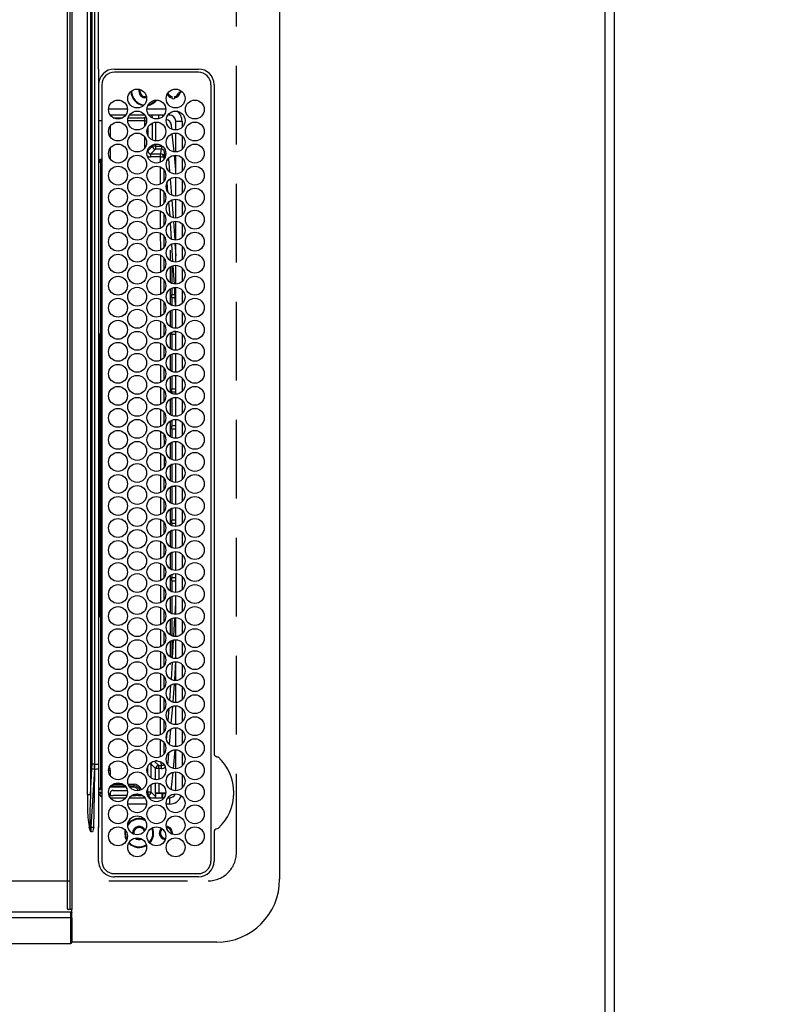
# Model space of a CAD drawing. Extents: x 56059 to 82185, y -21830 to -13430.
# Drawn here: x 59124 to 59367, y -16148 to -15835 of the extents above; entities that cross this region are included whole.
import ezdxf

# ---------------------------------------------------------------- set-up
doc = ezdxf.new("R2010")
doc.units = 0
doc.header["$LTSCALE"] = 50
doc.header["$MEASUREMENT"] = 0
doc.linetypes.add('DASHED', pattern=[0.75, 0.5, -0.25])
doc.layers.get('0').update_dxf_attribs({"linetype": 'CONTINUOUS'})
for name, color, linetype in [('111-壁仕上', 3, 'CONTINUOUS'), ('126-甲板', 2, 'CONTINUOUS'), ('150-機器', 8, 'CONTINUOUS'), ('166-寸法B', 11, 'CONTINUOUS')]:
    doc.layers.add(name, color=color, linetype=linetype)
doc.styles.add('KH001', font='txt')
doc.dimstyles.new('KH1xx030', dxfattribs={"dimscale": 30, "dimtxt": 2, "dimasz": 0.6, "dimexe": 0.3, "dimexo": 1.2, "dimgap": 0.5, "dimtad": 3, "dimdec": 1, "dimdsep": 46, "dimlunit": 6, "dimtxsty": 'KH001', "dimblk": 'DOT', "dimcen": 1, "dimdle": 1, "dimclrd": 256, "dimclre": 256, "dimclrt": 256, "dimadec": 0, "dimazin": 0, "dimtfac": 1, "dimtdec": 1, "dimtix": 1, "dimtmove": 2, "dimatfit": 3, "dimldrblk": 'CLOSEDBLANK', "dimfxl": 1, "dimtolj": 1, "dimtzin": 0, "dimlwd": -1, "dimlwe": -1, "dimarcsym": 0})

# ---------------------------------------------------------------- blocks, each defined once
blk = doc.blocks.new('_Dot')
at = {"color": 0, "linetype": 'ByBlock', "lineweight": -2}
blk.add_line((-0.5, 0), (-1, 0), dxfattribs=at)
at = {"color": 0, "linetype": 'ByBlock', "const_width": 0.5}
blk.add_lwpolyline([(-0.25, 0, 1), (0.25, 0, 1)], format="xyb", close=True, dxfattribs=at)
blk = doc.blocks.new('*D48')
at = {"layer": '166-寸法B', "transparency": 16777216}
for p, q in [((59348.53, -15129.39), (59986.59, -15129.39)), ((59977.59, -15147.39), (59977.59, -16281.89)), ((59348.53, -16299.89), (59986.59, -16299.89))]:
    blk.add_line(p, q, dxfattribs=at)
at = {"layer": '166-寸法B', "transparency": 16777216, "xscale": 18, "yscale": 18, "zscale": 18}
for p, rotation in [((59977.59, -15129.39), 90), ((59977.59, -16299.89), 270)]:
    blk.add_blockref('_Dot', p, dxfattribs=dict(at, rotation=rotation))
at = {"layer": '166-寸法B', "transparency": 16777216, "insert": (59927.26, -15714.64), "char_height": 60, "attachment_point": 5, "rotation": 90, "style": 'KH001'}
blk.add_mtext('\\A1;1,170.5〈ﾜｰｸﾄｯﾌﾟ寸法〉', dxfattribs=at)
blk = doc.blocks.new('_ClosedBlank')
at = {"color": 0, "linetype": 'ByBlock', "lineweight": -2}
for p, q in [((-1, 0.167), (0, 0)), ((-1, 0.167), (-1, -0.167)), ((0, 0), (-1, -0.167))]:
    blk.add_line(p, q, dxfattribs=at)
blk = doc.blocks.new('*D52')
at = {"layer": '166-寸法B', "transparency": 16777216}
for p, q in [((59348.53, -14480.89), (60207.11, -14480.89)), ((60198.11, -16284.89), (60198.11, -14498.89)), ((59348.53, -16302.89), (60207.11, -16302.89))]:
    blk.add_line(p, q, dxfattribs=at)
at = {"layer": '166-寸法B', "transparency": 16777216, "xscale": 18, "yscale": 18, "zscale": 18}
for p, rotation in [((60198.11, -14480.89), 90), ((60198.11, -16302.89), 270)]:
    blk.add_blockref('_Dot', p, dxfattribs=dict(at, rotation=rotation))
at = {"layer": '166-寸法B', "transparency": 16777216, "insert": (60147.63, -15391.89), "char_height": 60, "attachment_point": 5, "rotation": 90, "style": 'KH001'}
blk.add_mtext('\\A1;1,822〈設置有効寸法〉', dxfattribs=at)

msp = doc.modelspace()

# ---------------------------------------------------------------- linework, layer by layer
at = {"layer": '111-壁仕上', "ltscale": 2}
msp.add_line((59312.53, -14480.89), (59312.53, -16302.89), dxfattribs=at)
at = {"layer": '126-甲板', "linetype": 'DASHED'}
for p, q in [((59192.53, -16099.69), (59192.53, -15557.69)), ((58739.53, -16108.69), (59183.53, -16108.69))]:
    msp.add_line(p, q, dxfattribs=at)
at = {"layer": '126-甲板'}
msp.add_lwpolyline([(58662.53, -15130.89), (57043.53, -15130.89), (57043.53, -14483.89), (59309.53, -14483.89), (59309.53, -16299.89), (59309.53, -16299.89)], dxfattribs=at)
at = {"layer": '126-甲板', "linetype": 'DASHED'}
msp.add_arc((59183.53, -16099.69), 9, 270, 0, dxfattribs=at)
at = {"layer": '150-機器', "color": 13, "linetype": 'Continuous'}
for p, q in [((59138.76, -15539.89), (59138.76, -16117.49)), ((59139.76, -16117.79), (59139.76, -15539.59)), ((59140.26, -15539.59), (59140.26, -16117.79)), ((59206.26, -15549.19), (59206.26, -16108.19)), ((59145.18, -16081.35), (59145.18, -15576.04)), ((59146.12, -15576.04), (59146.12, -16081.35)), ((59146.65, -16071.64), (59146.65, -15585.74)), ((59147.44, -15585.74), (59147.44, -16071.64)), ((59147.56, -15935.59), (59147.56, -15828.69)), ((59148.67, -15850.68), (59148.67, -15828.69)), ((59148.75, -15853.41), (59148.75, -15975.62)), ((59153.75, -15850.69), (59180.45, -15850.67)), ((59180.45, -15851.69), (59153.75, -15851.69)), ((59149.76, -15855.69), (59149.76, -16102.39)), ((59184.46, -16102.39), (59184.46, -15855.69)), ((59185.48, -15855.69), (59185.48, -16068.43)), ((59163.63, -15859.44), (59163.94, -15859.41)), ((59172.08, -15859.86), (59172.08, -15859.44)), ((59172.88, -15859.44), (59172.88, -15859.86)), ((59174.21, -15857.21), (59174.23, -15857.29)), ((59174.23, -15857.29), (59174.35, -15857.29)), ((59174.64, -15858.09), (59174.23, -15858.09)), ((59174.86, -15858.09), (59174.64, -15858.09)), ((59172.08, -15860.07), (59172.08, -15859.86)), ((59172.88, -15859.86), (59172.88, -15860.07)), ((59151.92, -15863.29), (59157.89, -15863.29)), ((59157.34, -15865.29), (59152.47, -15865.29)), ((59163.44, -15865.29), (59158.57, -15865.29)), ((59163.39, -15866.13), (59163.73, -15865.79)), ((59164.12, -15863.29), (59170.09, -15863.29)), ((59169.54, -15865.29), (59164.67, -15865.29)), ((59165.81, -15865.71), (59165.47, -15866.05)), ((59165.81, -15865.71), (59165.81, -15866.25)), ((59167.9, -15866.43), (59167.9, -15865.29)), ((59169.13, -15865.76), (59169.13, -15865.29)), ((59171.26, -15865.29), (59170.77, -15865.29)), ((59171.26, -15865.29), (59171.26, -15864.76)), ((59149.76, -15867.12), (59148.76, -15867.12)), ((59152.46, -15868.8), (59152.46, -15872.29)), ((59153.39, -15866.13), (59156.42, -15866.13)), ((59163.39, -15867.13), (59158.01, -15867.13)), ((59158.15, -15866.13), (59163.39, -15866.13)), ((59163.39, -15867.13), (59163.39, -15866.13)), ((59163.39, -15868.86), (59163.39, -15867.13)), ((59163.39, -15867.13), (59164, -15867.13)), ((59165.85, -15873.27), (59165.85, -15867.82)), ((59166.85, -15867.55), (59166.85, -15873.53)), ((59171.99, -15869.79), (59171.86, -15868.49)), ((59173.26, -15867.29), (59175.26, -15867.29)), ((59173.26, -15870.04), (59173.26, -15867.29)), ((59175.26, -15867.29), (59175.26, -15869.23)), ((59163.39, -15875.86), (59163.39, -15872.22)), ((59164.39, -15869.27), (59164.39, -15871.82)), ((59172.72, -15877), (59172.14, -15871.24)), ((59173.26, -15877.04), (59173.26, -15871.04)), ((59175.26, -15871.85), (59175.26, -15876.23)), ((59164.39, -15876.63), (59165.85, -15875.17)), ((59165.85, -15875.17), (59165.85, -15874.82)), ((59166.85, -15875.17), (59165.85, -15875.17)), ((59166.85, -15874.55), (59166.85, -15875.17)), ((59166.85, -15875.17), (59168.72, -15875.17)), ((59166.85, -15875.17), (59166.85, -15876.17)), ((59168.72, -15875.17), (59168.72, -15876.17)), ((59152.46, -15875.8), (59152.46, -15879.29)), ((59164.25, -15876.63), (59164.39, -15876.63)), ((59164.39, -15876.27), (59164.39, -15876.63)), ((59166.85, -15876.17), (59165.39, -15877.63)), ((59165.39, -15877.63), (59168.44, -15877.63)), ((59165.39, -15878.63), (59165.39, -15877.63)), ((59168.72, -15876.17), (59166.85, -15876.17)), ((59168.44, -15878.63), (59168.44, -15877.63)), ((59169.85, -15878.66), (59169.72, -15877.08)), ((59169.74, -15877.08), (59169.72, -15877.08)), ((59169.79, -15877.07), (59169.74, -15877.08)), ((59169.89, -15877.06), (59169.79, -15877.07)), ((59170.01, -15877.05), (59169.89, -15877.06)), ((59170.06, -15877.04), (59170.01, -15877.05)), ((59173.26, -15882.67), (59172.82, -15878.07)), ((59173.26, -15884.04), (59173.26, -15878.04)), ((59148.75, -15879.88), (59149.44, -15879.89)), ((59149.44, -15880.39), (59148.75, -15880.38)), ((59148.93, -15879.41), (59149.05, -15879.41)), ((59148.93, -15879.41), (59148.93, -15879.88)), ((59149.54, -15879.9), (59149.05, -15879.41)), ((59149.44, -15934.8), (59149.44, -15880.39)), ((59149.76, -15880.39), (59149.44, -15880.39)), ((59168.44, -15878.63), (59165.39, -15878.63)), ((59168.44, -15880.16), (59168.44, -15878.63)), ((59168.44, -15878.63), (59168.63, -15878.63)), ((59168.63, -15878.63), (59168.82, -15878.63)), ((59168.82, -15878.63), (59168.99, -15878.63)), ((59168.99, -15878.63), (59169.14, -15878.63)), ((59169.14, -15878.63), (59169.27, -15878.63)), ((59169.27, -15878.63), (59169.36, -15878.63)), ((59169.36, -15878.63), (59169.42, -15878.63)), ((59169.42, -15878.63), (59169.44, -15878.63)), ((59169.44, -15878.63), (59169.44, -15879.33)), ((59170.9, -15879.21), (59171.24, -15883.23)), ((59175.26, -15878.85), (59175.26, -15883.23)), ((59168.45, -15887.16), (59168.44, -15881.88)), ((59169.45, -15882.73), (59169.45, -15886.31)), ((59170.78, -15889.77), (59170.53, -15886.74)), ((59171.44, -15885.68), (59171.87, -15890.71)), ((59173.26, -15891.04), (59173.26, -15885.04)), ((59175.26, -15885.85), (59175.26, -15890.23)), ((59168.45, -15894.16), (59168.45, -15888.88)), ((59169.46, -15889.75), (59169.46, -15893.3)), ((59171.43, -15897.39), (59171.06, -15892.98)), ((59172, -15892.32), (59172.47, -15897.89)), ((59173.26, -15898.04), (59173.26, -15892.04)), ((59175.26, -15892.85), (59175.26, -15897.23)), ((59168.46, -15901.15), (59168.46, -15895.89)), ((59169.46, -15896.76), (59169.47, -15900.29)), ((59171.92, -15904.72), (59171.6, -15899.58)), ((59172.58, -15899.17), (59172.94, -15905.03)), ((59173.26, -15905.04), (59173.26, -15899.04)), ((59175.26, -15899.85), (59175.26, -15904.23)), ((59168.47, -15908.15), (59168.46, -15902.89)), ((59169.47, -15903.77), (59169.47, -15907.29)), ((59172.37, -15911.86), (59172.02, -15906.31)), ((59173.01, -15906.09), (59173.26, -15910.02)), ((59173.26, -15912.04), (59173.26, -15906.04)), ((59171.53, -15908.22), (59171.53, -15911.53)), ((59175.26, -15906.85), (59175.26, -15911.23)), ((59168.48, -15915.14), (59168.47, -15909.9)), ((59169.48, -15910.78), (59169.48, -15914.28)), ((59171.53, -15913.55), (59171.53, -15918.53)), ((59172.03, -15913.28), (59172.03, -15918.8)), ((59172.82, -15919), (59172.45, -15913.19)), ((59173.26, -15919.04), (59173.26, -15913.04)), ((59175.26, -15913.85), (59175.26, -15918.23)), ((59168.48, -15922.14), (59168.48, -15916.9)), ((59169.48, -15917.79), (59169.48, -15921.27)), ((59171.53, -15920.55), (59171.53, -15925.53)), ((59172.03, -15920.28), (59172.03, -15922.29)), ((59172.03, -15922.29), (59172.98, -15922.29)), ((59172.03, -15923.29), (59172.03, -15922.29)), ((59172.95, -15921.16), (59172.89, -15920.11)), ((59173.15, -15926), (59172.95, -15921.16)), ((59173.26, -15926.04), (59173.26, -15920.04)), ((59175.26, -15920.85), (59175.26, -15925.23)), ((59168.49, -15929.14), (59168.48, -15923.91)), ((59169.49, -15924.8), (59169.49, -15928.26)), ((59172.03, -15923.29), (59172.94, -15923.29)), ((59172.03, -15923.29), (59172.03, -15925.8)), ((59171.53, -15927.55), (59171.53, -15932.53)), ((59172.03, -15927.28), (59172.03, -15932.8)), ((59173.26, -15933.04), (59173.26, -15927.04)), ((59175.26, -15927.85), (59175.26, -15932.23)), ((59168.5, -15936.13), (59168.49, -15930.91)), ((59148.75, -15934.79), (59149.43, -15934.8)), ((59149.43, -15934.8), (59149.63, -15934.8)), ((59169.49, -15931.81), (59169.5, -15935.26)), ((59171.53, -15934.55), (59171.53, -15939.53)), ((59172.03, -15935.09), (59172.03, -15934.28)), ((59173.26, -15934.09), (59172.66, -15934.09)), ((59173.26, -15940.04), (59173.26, -15934.04)), ((59175.26, -15934.85), (59175.26, -15939.23)), ((59147.56, -16071.64), (59147.56, -15935.59)), ((59149.13, -15935.1), (59149.43, -15935.1)), ((59149.13, -16024.49), (59149.13, -15935.1)), ((59149.43, -15935.1), (59149.43, -16024.49)), ((59149.63, -15935.1), (59149.43, -15935.1)), ((59149.63, -16024.48), (59149.63, -15935.1)), ((59149.63, -15935.1), (59149.76, -15935.1)), ((59168.5, -15943.13), (59168.5, -15937.92)), ((59172.03, -15935.09), (59172.03, -15939.8)), ((59173.26, -15935.09), (59172.03, -15935.09)), ((59169.5, -15938.82), (59169.5, -15942.25)), ((59173.26, -15947.04), (59173.26, -15941.04)), ((59171.53, -15941.55), (59171.53, -15946.53)), ((59172.03, -15941.28), (59172.03, -15946.8)), ((59175.26, -15941.85), (59175.26, -15946.23)), ((59168.51, -15950.12), (59168.51, -15944.92)), ((59169.51, -15945.83), (59169.51, -15949.24)), ((59171.53, -15948.55), (59171.53, -15953.53)), ((59172.03, -15948.28), (59172.03, -15952.29)), ((59173.26, -15954.04), (59173.26, -15948.04)), ((59175.26, -15948.85), (59175.26, -15953.23)), ((59168.52, -15957.12), (59168.51, -15951.93)), ((59169.51, -15952.84), (59169.51, -15956.23)), ((59172.03, -15952.29), (59173.26, -15952.29)), ((59172.03, -15953.29), (59172.03, -15952.29)), ((59172.03, -15953.29), (59173.26, -15953.29)), ((59172.03, -15953.29), (59172.03, -15953.8)), ((59171.53, -15955.55), (59171.53, -15960.53)), ((59172.03, -15955.28), (59172.03, -15960.8)), ((59173.26, -15961.04), (59173.26, -15955.04)), ((59175.26, -15955.85), (59175.26, -15960.23)), ((59168.53, -15964.12), (59168.52, -15958.93)), ((59169.52, -15959.85), (59169.52, -15963.23)), ((59171.53, -15962.55), (59171.53, -15967.53)), ((59172.03, -15962.28), (59172.03, -15964.09)), ((59173.26, -15968.04), (59173.26, -15962.04)), ((59175.26, -15962.85), (59175.26, -15967.23)), ((59168.53, -15971.11), (59168.53, -15965.94)), ((59173.26, -15964.09), (59172.03, -15964.09)), ((59172.03, -15965.09), (59172.03, -15964.09)), ((59172.03, -15965.09), (59172.03, -15967.8)), ((59173.26, -15965.09), (59172.03, -15965.09)), ((59169.52, -15966.86), (59169.53, -15970.22)), ((59172.03, -15969.28), (59172.03, -15974.8)), ((59173.26, -15975.04), (59173.26, -15969.04)), ((59171.53, -15969.55), (59171.53, -15974.53)), ((59175.26, -15969.85), (59175.26, -15974.23)), ((59168.54, -15974.09), (59168.53, -15972.94)), ((59168.53, -15978.11), (59168.54, -15974.09)), ((59169.53, -15973.87), (59169.53, -15974.09)), ((59169.53, -15974.09), (59169.53, -15977.22)), ((59148.75, -15975.62), (59148.75, -16071.64)), ((59171.53, -15976.55), (59171.53, -15981.53)), ((59172.03, -15976.28), (59172.03, -15981.8)), ((59173.26, -15982.04), (59173.26, -15976.04)), ((59175.26, -15976.85), (59175.26, -15981.23)), ((59168.53, -15985.12), (59168.53, -15979.94)), ((59169.52, -15980.86), (59169.52, -15984.23)), ((59171.53, -15983.55), (59171.53, -15988.53)), ((59172.03, -15983.29), (59172.03, -15983.28)), ((59172.03, -15983.29), (59173.26, -15983.29)), ((59172.03, -15983.29), (59172.03, -15988.8)), ((59173.26, -15989.04), (59173.26, -15983.04)), ((59175.26, -15983.85), (59175.26, -15988.23)), ((59168.52, -15992.12), (59168.52, -15986.94)), ((59169.52, -15987.84), (59169.51, -15991.24)), ((59171.53, -15990.55), (59171.53, -15995.53)), ((59172.03, -15990.28), (59172.03, -15994.09)), ((59173.26, -15996.04), (59173.26, -15990.04)), ((59175.26, -15990.85), (59175.26, -15995.23)), ((59168.51, -15999.12), (59168.52, -15993.93)), ((59173.26, -15994.09), (59172.03, -15994.09)), ((59172.03, -15995.09), (59172.03, -15994.09)), ((59169.51, -15994.83), (59169.51, -15998.24)), ((59172.03, -15995.09), (59172.03, -15995.8)), ((59173.26, -15995.09), (59172.03, -15995.09)), ((59172.03, -15997.28), (59172.03, -16002.8)), ((59173.26, -16003.04), (59173.26, -15997.04)), ((59171.53, -15997.55), (59171.53, -16002.53)), ((59175.26, -15997.85), (59175.26, -16002.23)), ((59168.51, -16006.13), (59168.51, -16000.93)), ((59169.5, -16001.82), (59169.5, -16005.25)), ((59171.53, -16004.55), (59171.53, -16009.53)), ((59172.03, -16004.28), (59172.03, -16009.8)), ((59173.26, -16010.04), (59173.26, -16004.04)), ((59175.26, -16004.85), (59175.26, -16009.23)), ((59168.5, -16013.13), (59168.5, -16007.92)), ((59169.5, -16008.81), (59169.49, -16012.26)), ((59171.53, -16011.55), (59171.53, -16016.53)), ((59172.03, -16011.28), (59172.03, -16012.29)), ((59172.03, -16012.29), (59173.26, -16012.29)), ((59172.03, -16013.29), (59172.03, -16012.29)), ((59173.26, -16017.04), (59173.26, -16011.04)), ((59175.26, -16011.85), (59175.26, -16016.23)), ((59168.49, -16020.13), (59168.5, -16014.92)), ((59169.49, -16015.8), (59169.49, -16019.27)), ((59172.03, -16013.29), (59173.26, -16013.29)), ((59172.03, -16013.29), (59172.03, -16016.8)), ((59171.53, -16018.55), (59171.53, -16023.53)), ((59172.03, -16018.28), (59172.03, -16023.8)), ((59173.26, -16024.04), (59173.26, -16018.04)), ((59175.26, -16018.85), (59175.26, -16023.23)), ((59168.49, -16027.14), (59168.49, -16021.91)), ((59173.05, -16024.01), (59173.26, -16020.3)), ((59149.43, -16024.79), (59148.75, -16024.8)), ((59149.13, -16024.49), (59149.43, -16024.49)), ((59149.43, -16024.49), (59149.63, -16024.48)), ((59149.63, -16024.78), (59149.43, -16024.79)), ((59149.44, -16079.24), (59149.44, -16024.79)), ((59149.63, -16024.48), (59149.76, -16024.48)), ((59169.48, -16022.79), (59169.48, -16026.28)), ((59171.53, -16025.55), (59171.53, -16030.53)), ((59172.03, -16025.28), (59172.03, -16030.8)), ((59172.66, -16030.95), (59172.99, -16025.1)), ((59173.26, -16031.04), (59173.26, -16025.04)), ((59175.26, -16025.85), (59175.26, -16030.23)), ((59168.48, -16034.14), (59168.48, -16028.91)), ((59169.48, -16029.78), (59169.47, -16033.29)), ((59171.53, -16032.55), (59171.53, -16037.53)), ((59172.03, -16032.28), (59172.03, -16037.8)), ((59172.27, -16037.83), (59172.59, -16032.16)), ((59173.26, -16038.04), (59173.26, -16032.04)), ((59175.26, -16032.85), (59175.26, -16037.23)), ((59168.47, -16041.15), (59168.48, -16035.9)), ((59169.47, -16036.77), (59169.47, -16040.3)), ((59171.53, -16039.55), (59171.53, -16039.96)), ((59171.89, -16044.67), (59172.19, -16039.23)), ((59173.2, -16039.06), (59172.88, -16044.72)), ((59173.26, -16045.04), (59173.26, -16039.04)), ((59175.26, -16039.85), (59175.26, -16044.23)), ((59168.47, -16048.15), (59168.47, -16042.9)), ((59169.46, -16043.75), (59169.46, -16047.3)), ((59171.34, -16051.32), (59171.74, -16046.49)), ((59171.88, -16044.71), (59171.89, -16044.67)), ((59172.77, -16046.13), (59172.3, -16051.84)), ((59172.88, -16044.72), (59172.86, -16045.01)), ((59173.26, -16052.04), (59173.26, -16046.04)), ((59175.26, -16046.85), (59175.26, -16051.23)), ((59168.46, -16055.15), (59168.46, -16049.89)), ((59169.46, -16050.74), (59169.45, -16054.31)), ((59172.18, -16053.23), (59171.74, -16058.65)), ((59173.26, -16059.04), (59173.26, -16053.04)), ((59168.45, -16062.16), (59168.46, -16056.89)), ((59170.81, -16057.81), (59171.13, -16053.88)), ((59175.26, -16053.85), (59175.26, -16058.23)), ((59169.45, -16057.73), (59169.45, -16061.32)), ((59173.26, -16066.04), (59173.26, -16060.04)), ((59170.31, -16063.83), (59170.48, -16061.82)), ((59171.58, -16060.59), (59171.2, -16065.2)), ((59175.26, -16060.85), (59175.26, -16065.23)), ((59168.44, -16069.16), (59168.45, -16063.88)), ((59169.44, -16064.72), (59169.44, -16068.33)), ((59173.21, -16066.04), (59173.26, -16065.51)), ((59170.96, -16068.11), (59170.71, -16071.2)), ((59172.54, -16072.97), (59173.11, -16067.04)), ((59173.26, -16073.04), (59173.26, -16067.04)), ((59175.26, -16067.85), (59175.26, -16072.23)), ((59185.48, -16068.43), (59185.48, -16068.59)), ((59147.44, -16071.64), (59146.65, -16071.64)), ((59147.44, -16071.64), (59147.56, -16071.64)), ((59147.56, -16071.64), (59148.75, -16071.64)), ((59147.56, -16073.14), (59147.56, -16071.64)), ((59148.75, -16071.64), (59148.75, -16073.05)), ((59164.39, -16074.82), (59164.39, -16072.26)), ((59164.86, -16071.55), (59165.39, -16071.55)), ((59166.85, -16073.01), (59165.39, -16071.55)), ((59165.39, -16071.55), (59165.39, -16076)), ((59166.45, -16070.61), (59167.85, -16072.01)), ((59167.38, -16070.55), (59166.83, -16070.55)), ((59167.85, -16073.01), (59167.85, -16072.01)), ((59167.85, -16072.01), (59168.72, -16072.01)), ((59168.72, -16073.01), (59168.72, -16072.01)), ((59170.52, -16071.18), (59170.43, -16071.17)), ((59170.71, -16071.2), (59170.52, -16071.18)), ((59170.71, -16071.2), (59170.64, -16071.48)), ((59146.12, -16081.35), (59146.61, -16073.06)), ((59147.39, -16073.14), (59146.28, -16091.65)), ((59147.56, -16073.14), (59147.39, -16073.14)), ((59147.43, -16081.28), (59147.56, -16073.14)), ((59148.75, -16073.05), (59148.75, -16091.01)), ((59151.91, -16073.55), (59152.46, -16073.55)), ((59152.46, -16073.55), (59152.46, -16075.29)), ((59167.85, -16073.01), (59166.85, -16073.01)), ((59166.85, -16076.53), (59166.85, -16073.01)), ((59168.72, -16073.01), (59167.85, -16073.01)), ((59167.85, -16073.01), (59167.85, -16076.45)), ((59171.92, -16079.06), (59172.43, -16074.14)), ((59173.26, -16080.04), (59173.26, -16074.04)), ((59175.26, -16074.85), (59175.26, -16079.23)), ((59152.75, -16078.46), (59157.06, -16078.46)), ((59153.38, -16077.96), (59156.43, -16077.96)), ((59158.15, -16077.96), (59159.93, -16077.96)), ((59158.36, -16078.46), (59159.93, -16078.46)), ((59159.93, -16077.96), (59159.93, -16078.46)), ((59159.93, -16078.96), (59159.93, -16078.46)), ((59165.39, -16078.08), (59165.39, -16080.42)), ((59166.85, -16080.9), (59166.85, -16077.55)), ((59167.85, -16077.64), (59167.85, -16080.85)), ((59146.12, -16081.35), (59145.18, -16081.35)), ((59147.26, -16091.65), (59147.43, -16081.28)), ((59148.75, -16079.25), (59149.44, -16079.24)), ((59149.44, -16079.74), (59148.75, -16079.75)), ((59148.76, -16080.46), (59149.76, -16080.46)), ((59148.76, -16080.46), (59149.76, -16080.46)), ((59149.05, -16081.34), (59149.76, -16080.63)), ((59149.44, -16079.24), (59149.76, -16079.24)), ((59149.62, -16081.89), (59149.76, -16081.89)), ((59152.34, -16081.54), (59152.15, -16081.73)), ((59152.34, -16081.54), (59152.34, -16081.04)), ((59152.34, -16081.04), (59152.4, -16081.04)), ((59152.41, -16081.54), (59152.34, -16081.54)), ((59157.45, -16078.96), (59152.36, -16078.96)), ((59152.4, -16081.04), (59152.4, -16080.93)), ((59152.41, -16081.54), (59152.41, -16081.56)), ((59153.4, -16079.93), (59157.84, -16079.93)), ((59157.71, -16081.6), (59153.41, -16081.6)), ((59159.93, -16078.96), (59158.7, -16078.96)), ((59159.44, -16081.6), (59159.27, -16081.6)), ((59159.62, -16081.59), (59159.62, -16081.38)), ((59160.44, -16081.56), (59160.45, -16081.54)), ((59161.43, -16081.54), (59160.45, -16081.54)), ((59160.93, -16081.04), (59161.08, -16081.04)), ((59161.43, -16081.54), (59161.43, -16081.07)), ((59162.43, -16081.4), (59162.43, -16081.42)), ((59162.43, -16081.42), (59162.43, -16081.51)), ((59162.46, -16081.42), (59162.43, -16081.42)), ((59164.11, -16080.42), (59164.39, -16080.42)), ((59164.39, -16081.42), (59164.24, -16081.42)), ((59164.39, -16080.42), (59164.39, -16079.26)), ((59164.39, -16080.42), (59164.39, -16081.42)), ((59164.39, -16080.42), (59165.39, -16080.42)), ((59165.26, -16082.29), (59164.39, -16081.42)), ((59165.39, -16080.42), (59166.81, -16081.84)), ((59166.81, -16080.96), (59166.85, -16080.9)), ((59168.9, -16080.96), (59166.81, -16080.96)), ((59166.81, -16080.96), (59166.81, -16081.84)), ((59169.93, -16080.85), (59167.85, -16080.85)), ((59168.9, -16080.96), (59168.9, -16080.93)), ((59168.9, -16082.29), (59168.9, -16080.96)), ((59169.13, -16082.29), (59169.13, -16080.91)), ((59169.4, -16080.9), (59169.93, -16080.9)), ((59169.93, -16080.9), (59169.93, -16080.85)), ((59171.74, -16079.65), (59171.88, -16079.29)), ((59171.88, -16079.29), (59171.92, -16079.06)), ((59152.47, -16082.29), (59157.34, -16082.29)), ((59163.99, -16084.29), (59158.02, -16084.29)), ((59158.57, -16082.29), (59163.44, -16082.29)), ((59164.67, -16082.29), (59169.54, -16082.29)), ((59171.26, -16084.29), (59170.22, -16084.29)), ((59170.77, -16082.29), (59171.26, -16082.29)), ((59171.26, -16082.29), (59171.26, -16084.29)), ((59148.75, -16091.01), (59148.75, -16091.53)), ((59145.83, -16091.69), (59145.79, -16091.7)), ((59146.23, -16093.11), (59145.79, -16091.7)), ((59145.86, -16091.68), (59145.83, -16091.69)), ((59145.9, -16091.67), (59145.86, -16091.68)), ((59145.93, -16091.67), (59145.9, -16091.67)), ((59145.96, -16091.66), (59145.93, -16091.67)), ((59146, -16091.65), (59145.96, -16091.66)), ((59146.03, -16091.64), (59146, -16091.65)), ((59146.06, -16091.63), (59146.03, -16091.64)), ((59146.06, -16091.63), (59146.23, -16093.11)), ((59146.23, -16093.11), (59146.24, -16093.14)), ((59146.24, -16093.14), (59146.23, -16093.11)), ((59146.76, -16093.14), (59146.24, -16093.14)), ((59146.28, -16091.65), (59147.26, -16091.65)), ((59148.73, -16093.14), (59148.75, -16091.53)), ((59148.73, -16102.39), (59148.73, -16093.14)), ((59148.75, -16091.53), (59148.9, -16091.53)), ((59157.13, -16092.53), (59157.03, -16093.49)), ((59157.03, -16093.49), (59157.21, -16094.79)), ((59157.29, -16092.73), (59157.23, -16093.49)), ((59157.23, -16093.49), (59157.41, -16094.73)), ((59159.53, -16093.49), (59159.53, -16093.66)), ((59185.48, -16092.79), (59185.48, -16092.87)), ((59185.48, -16092.87), (59185.48, -16092.95)), ((59185.48, -16092.95), (59185.48, -16102.39)), ((59157.21, -16094.79), (59157.64, -16095.78)), ((59157.41, -16094.73), (59157.73, -16095.54)), ((59160.83, -16095.05), (59160.96, -16095.11)), ((59160.96, -16095.11), (59161.63, -16095.24)), ((59161.63, -16095.24), (59161.98, -16095.21)), ((59153.75, -16106.39), (59180.45, -16106.39)), ((59180.45, -16107.41), (59153.75, -16107.41)), ((58778.56, -16118.59), (59139.96, -16118.59)), ((59139.76, -16117.79), (59139.06, -16117.79)), ((59140.26, -16117.79), (59139.76, -16117.79)), ((59139.96, -16120.36), (59139.96, -16118.59)), ((59139.96, -16118.59), (59140.01, -16118.59)), ((59140.01, -16118.59), (59140.07, -16118.6)), ((59140.07, -16118.6), (59140.12, -16118.62)), ((59140.12, -16118.62), (59140.17, -16118.64)), ((59140.17, -16118.64), (59140.2, -16118.66)), ((59140.2, -16118.66), (59140.23, -16118.69)), ((59140.23, -16118.69), (59140.25, -16118.71)), ((59140.25, -16118.71), (59140.26, -16118.74)), ((59140.26, -16120.5), (59140.26, -16117.79)), ((58778.56, -16120.36), (59139.96, -16120.36)), ((59139.96, -16120.86), (59139.96, -16120.36)), ((59139.96, -16120.36), (59140.01, -16120.36)), ((59139.96, -16126.59), (59139.96, -16120.86)), ((59139.96, -16120.86), (59140.26, -16120.86)), ((59140.01, -16120.36), (59140.07, -16120.37)), ((59140.07, -16120.37), (59140.12, -16120.38)), ((59140.12, -16120.38), (59140.17, -16120.4)), ((59140.17, -16120.4), (59140.2, -16120.43)), ((59140.2, -16120.43), (59140.23, -16120.45)), ((59140.23, -16120.45), (59140.25, -16120.48)), ((59140.25, -16120.48), (59140.26, -16120.51)), ((59140.26, -16120.5), (59140.26, -16120.51)), ((59140.26, -16120.51), (59140.26, -16120.86)), ((59140.26, -16120.86), (59140.26, -16126.59)), ((58778.56, -16128.59), (59139.96, -16128.59)), ((59139.96, -16126.59), (59140.26, -16126.59)), ((59139.96, -16128.59), (59139.96, -16126.59)), ((59140.26, -16126.59), (59140.26, -16128.29)), ((59186.26, -16128.19), (59140.26, -16128.19))]:
    msp.add_line(p, q, dxfattribs=at)
for points in [[(59165.81, -15865.71), (59165.8, -15865.58), (59165.78, -15865.46), (59165.74, -15865.34), (59165.72, -15865.29)], [(59164.18, -15878.22), (59164.39, -15878.36), (59164.62, -15878.47), (59164.85, -15878.56), (59165.1, -15878.61), (59165.35, -15878.63), (59165.39, -15878.63)], [(59164.39, -15876.63), (59164.4, -15876.76), (59164.42, -15876.88), (59164.46, -15877), (59164.51, -15877.11), (59164.58, -15877.22), (59164.66, -15877.31), (59164.75, -15877.4), (59164.85, -15877.47), (59164.96, -15877.53), (59165.07, -15877.58), (59165.2, -15877.61), (59165.32, -15877.63), (59165.39, -15877.63)], [(59148.75, -15879.4), (59148.87, -15879.41), (59148.93, -15879.41)], [(59149.05, -15879.41), (59149.18, -15879.41), (59149.3, -15879.38), (59149.42, -15879.34), (59149.53, -15879.29), (59149.64, -15879.22), (59149.73, -15879.15), (59149.76, -15879.12)], [(59146.61, -16073.06), (59146.65, -16071.64)], [(59147.39, -16073.14), (59147.44, -16071.64)], [(59152.46, -16073.55), (59152.45, -16073.3), (59152.4, -16073.06), (59152.33, -16072.82), (59152.22, -16072.59), (59152.12, -16072.43)], [(59165.59, -16070.95), (59165.52, -16071.06), (59165.47, -16071.17), (59165.43, -16071.29), (59165.4, -16071.41), (59165.39, -16071.53), (59165.39, -16071.55)], [(59145.18, -16081.35), (59145.2, -16084.07), (59145.27, -16086.47), (59145.37, -16088.5), (59145.52, -16090.13), (59145.71, -16091.35), (59145.79, -16091.7)], [(59146.12, -16081.35), (59146.04, -16084.06), (59145.99, -16086.44), (59145.97, -16088.46), (59145.99, -16090.08), (59146.03, -16091.28), (59146.06, -16091.63)], [(59151.92, -16080.81), (59151.95, -16080.86), (59151.99, -16080.9), (59152.04, -16080.94), (59152.09, -16080.98), (59152.15, -16081), (59152.21, -16081.02), (59152.27, -16081.04), (59152.33, -16081.04), (59152.34, -16081.04)], [(59153.4, -16079.93), (59153.28, -16079.94), (59153.15, -16079.96), (59153.03, -16080), (59152.92, -16080.05), (59152.81, -16080.12), (59152.72, -16080.2), (59152.63, -16080.29), (59152.56, -16080.39), (59152.5, -16080.5), (59152.45, -16080.61), (59152.42, -16080.73), (59152.4, -16080.86), (59152.4, -16080.93)], [(59152.4, -16081.04), (59152.4, -16081.11), (59152.4, -16081.17), (59152.4, -16081.23), (59152.4, -16081.28), (59152.4, -16081.34), (59152.4, -16081.38), (59152.4, -16081.43), (59152.4, -16081.46), (59152.4, -16081.49), (59152.4, -16081.52), (59152.41, -16081.53), (59152.41, -16081.54), (59152.41, -16081.54)], [(59152.41, -16081.56), (59152.42, -16081.57), (59152.45, -16081.57), (59152.49, -16081.57), (59152.54, -16081.58), (59152.61, -16081.58), (59152.69, -16081.58), (59152.78, -16081.59), (59152.89, -16081.59), (59153, -16081.59), (59153.11, -16081.59), (59153.23, -16081.59), (59153.36, -16081.6), (59153.41, -16081.6)], [(59159.44, -16081.6), (59159.57, -16081.6), (59159.69, -16081.59), (59159.81, -16081.59), (59159.92, -16081.59), (59160.03, -16081.59), (59160.12, -16081.59), (59160.21, -16081.58), (59160.28, -16081.58), (59160.34, -16081.58), (59160.39, -16081.57), (59160.42, -16081.57), (59160.44, -16081.56), (59160.44, -16081.56)], [(59160.45, -16081.54), (59160.45, -16081.54), (59160.45, -16081.52), (59160.45, -16081.5), (59160.45, -16081.47), (59160.45, -16081.44), (59160.45, -16081.4), (59160.45, -16081.35), (59160.45, -16081.3), (59160.46, -16081.24), (59160.46, -16081.18), (59160.46, -16081.12), (59160.46, -16081.06), (59160.46, -16081.04)], [(59161.43, -16081.54), (59161.55, -16081.54), (59161.68, -16081.54), (59161.79, -16081.54), (59161.91, -16081.54), (59162.01, -16081.54), (59162.11, -16081.53), (59162.2, -16081.53), (59162.27, -16081.53), (59162.33, -16081.52), (59162.38, -16081.52), (59162.41, -16081.51), (59162.43, -16081.51), (59162.43, -16081.51)], [(59166.71, -16082.29), (59166.75, -16082.18), (59166.79, -16082.06), (59166.81, -16081.93), (59166.81, -16081.84)], [(59167.85, -16080.85), (59167.72, -16080.85), (59167.6, -16080.85), (59167.48, -16080.86), (59167.37, -16080.86), (59167.26, -16080.86), (59167.17, -16080.87), (59167.08, -16080.87), (59167.01, -16080.88), (59166.95, -16080.88), (59166.9, -16080.89), (59166.87, -16080.89), (59166.85, -16080.9), (59166.85, -16080.9)], [(59169.4, -16080.9), (59169.34, -16080.91), (59169.28, -16080.91), (59169.22, -16080.91), (59169.16, -16080.91), (59169.11, -16080.91), (59169.06, -16080.91), (59169.02, -16080.91), (59168.98, -16080.92), (59168.95, -16080.92), (59168.93, -16080.92), (59168.91, -16080.93), (59168.9, -16080.93), (59168.9, -16080.93)], [(59146.28, -16091.65), (59146.24, -16093.14)]]:
    msp.add_lwpolyline(points, dxfattribs=at)
for centre in [(59161.01, -15860.04), (59173.21, -15860.04), (59154.91, -15863.54), (59167.11, -15863.54), (59179.31, -15863.54), (59161.01, -15867.04), (59173.21, -15867.04), (59154.91, -15870.54), (59167.11, -15870.54), (59179.31, -15870.54), (59161.01, -15874.04), (59173.21, -15874.04), (59154.91, -15877.54), (59167.11, -15877.54), (59179.31, -15877.54), (59161.01, -15881.04), (59173.21, -15881.04), (59154.91, -15884.54), (59167.11, -15884.54), (59179.31, -15884.54), (59161.01, -15888.04), (59173.21, -15888.04), (59154.91, -15891.54), (59167.11, -15891.54), (59179.31, -15891.54), (59161.01, -15895.04), (59173.21, -15895.04), (59154.91, -15898.54), (59167.11, -15898.54), (59179.31, -15898.54), (59161.01, -15902.04), (59173.21, -15902.04), (59154.91, -15905.54), (59167.11, -15905.54), (59179.31, -15905.54), (59161.01, -15909.04), (59173.21, -15909.04), (59154.91, -15912.54), (59167.11, -15912.54), (59179.31, -15912.54), (59161.01, -15916.04), (59173.21, -15916.04), (59154.91, -15919.54), (59167.11, -15919.54), (59179.31, -15919.54), (59161.01, -15923.04), (59173.21, -15923.04), (59154.91, -15926.54), (59167.11, -15926.54), (59179.31, -15926.54), (59161.01, -15930.04), (59173.21, -15930.04), (59154.91, -15933.54), (59167.11, -15933.54), (59179.31, -15933.54), (59161.01, -15937.04), (59173.21, -15937.04), (59154.91, -15940.54), (59167.11, -15940.54), (59179.31, -15940.54), (59161.01, -15944.04), (59173.21, -15944.04), (59154.91, -15947.54), (59167.11, -15947.54), (59179.31, -15947.54), (59161.01, -15951.04), (59173.21, -15951.04), (59154.91, -15954.54), (59167.11, -15954.54), (59179.31, -15954.54), (59161.01, -15958.04), (59173.21, -15958.04), (59154.91, -15961.54), (59167.11, -15961.54), (59179.31, -15961.54), (59161.01, -15965.04), (59173.21, -15965.04), (59154.91, -15968.54), (59167.11, -15968.54), (59179.31, -15968.54), (59161.01, -15972.04), (59173.21, -15972.04), (59154.91, -15975.54), (59167.11, -15975.54), (59179.31, -15975.54), (59161.01, -15979.04), (59173.21, -15979.04), (59154.91, -15982.54), (59167.11, -15982.54), (59179.31, -15982.54), (59161.01, -15986.04), (59173.21, -15986.04), (59154.91, -15989.54), (59167.11, -15989.54), (59179.31, -15989.54), (59161.01, -15993.04), (59173.21, -15993.04), (59154.91, -15996.54), (59167.11, -15996.54), (59179.31, -15996.54), (59161.01, -16000.04), (59173.21, -16000.04), (59154.91, -16003.54), (59167.11, -16003.54), (59179.31, -16003.54), (59161.01, -16007.04), (59173.21, -16007.04), (59154.91, -16010.54), (59167.11, -16010.54), (59179.31, -16010.54), (59161.01, -16014.04), (59173.21, -16014.04), (59154.91, -16017.54), (59167.11, -16017.54), (59179.31, -16017.54), (59161.01, -16021.04), (59173.21, -16021.04), (59154.91, -16024.54), (59167.11, -16024.54), (59179.31, -16024.54), (59161.01, -16028.04), (59173.21, -16028.04), (59154.91, -16031.54), (59167.11, -16031.54), (59179.31, -16031.54), (59161.01, -16035.04), (59173.21, -16035.04), (59154.91, -16038.54), (59167.11, -16038.54), (59179.31, -16038.54), (59161.01, -16042.04), (59173.21, -16042.04), (59154.91, -16045.54), (59167.11, -16045.54), (59179.31, -16045.54), (59161.01, -16049.04), (59173.21, -16049.04), (59154.91, -16052.54), (59167.11, -16052.54), (59179.31, -16052.54), (59161.01, -16056.04), (59173.21, -16056.04), (59154.91, -16059.54), (59167.11, -16059.54), (59179.31, -16059.54), (59161.01, -16063.04), (59173.21, -16063.04), (59154.91, -16066.54), (59167.11, -16066.54), (59179.31, -16066.54), (59161.01, -16070.04), (59173.21, -16070.04), (59154.91, -16073.54), (59167.11, -16073.54), (59179.31, -16073.54), (59161.01, -16077.04), (59173.21, -16077.04), (59154.91, -16080.54), (59167.11, -16080.54), (59179.31, -16080.54), (59161.01, -16084.04), (59173.21, -16084.04), (59154.91, -16087.54), (59167.11, -16087.54), (59179.31, -16087.54), (59161.01, -16091.04), (59173.21, -16091.04), (59154.91, -16094.54), (59167.11, -16094.54), (59179.31, -16094.54), (59161.01, -16098.04), (59173.21, -16098.04)]:
    msp.add_circle(centre, 3, dxfattribs=at)
for centre, radius, start, end in [((59192.07, -15850.65), 43.4, 180.0294, 183.6401), ((59153.75, -15855.69), 5, 90.0001, 180), ((59153.75, -15855.69), 4, 90, 180), ((59180.45, -15855.69), 5.02, 0, 89.9997), ((59180.45, -15855.69), 4, 0, 90), ((59163.63, -15857.69), 4.6, 181.1593, 262.5644), ((59163.63, -15857.69), 4.4, 180, 264.5986), ((59163.63, -15857.69), 2.1, 163.7391, 279.9846), ((59163.63, -15857.69), 1.75, 163.4895, 270), ((59172.48, -15857.69), 2.2, 207.2624, 259.5243), ((59172.48, -15857.69), 1.8, 198.9922, 257.1303), ((59172.48, -15857.69), 2.2, 280.4757, 349.5243), ((59172.48, -15857.69), 1.8, 282.8697, 347.1303), ((59172.48, -15857.69), 2.41, 350.4514, 3.2181), ((59163.63, -15857.69), 4.6, 279.7863, 321.6701), ((59163.63, -15857.69), 4.4, 281.8732, 320.0418), ((59172.48, -15857.69), 2.41, 260.4514, 279.5486), ((59171.26, -15867.29), 2, 0, 90), ((59171.26, -15867.29), 4, 0, 53.6107), ((59163.39, -15867.13), 1, 58.9844, 89.9258), ((59169.93, -15868.66), 1.93, 5.0722, 80.2029), ((59169.97, -15868.57), 1.88, 4.176, 80.8418), ((59166.85, -15875.17), 1, 180.0814, 269.9186), ((59160.59, -15875.35), 8.17, 343.814, 354.2485), ((59168.44, -15878.63), 1, 0.163, 89.992), ((59168.72, -15877.17), 1, 5.3704, 89.9596), ((59160.88, -15876.29), 8.87, 344.7326, 354.9132), ((59142.28, -15880.14), 7.16, 357.9986, 2.0014), ((59149.43, -15880.39), 0.5, 49.1062, 89), ((59149.43, -15935.1), 0.3, 89, 180), ((59145.13, -15934.95), 4.31, 358.0042, 1.9958), ((59145.28, -15934.95), 4.36, 358.0289, 1.9711), ((59149.63, -15935.1), 0.3, 64.8869, 89), ((59149.43, -16024.49), 0.3, 180, 271), ((59145.13, -16024.64), 4.31, 358.0042, 1.9958), ((59145.28, -16024.63), 4.36, 358.0288, 1.9712), ((59149.63, -16024.48), 0.3, 271, 295.1106), ((59186.81, -16067.75), 1.57, 212.5442, 266.4106), ((59176.26, -16080.69), 15.45, 312.5618, 47.4382), ((59167.85, -16073.01), 1, 90.0843, 179.9157), ((59161.05, -16072.77), 7.71, 5.5995, 13.6256), ((59168.72, -16071.02), 0.996, 269.9649, 315.8859), ((59168.76, -16071.25), 1.76, 268.5533, 311.8713), ((59147.88, -16063.94), 9.21, 262.0893, 266.9691), ((59147.85, -16069.06), 4.09, 265.8166, 282.738), ((59159.93, -16080.46), 2.5, 16.7351, 90), ((59159.93, -16080.46), 2, 15.6063, 90), ((59150.76, -16080.29), 2, 180, 240), ((59142.28, -16079.49), 7.16, 357.9988, 2.0012), ((59149.43, -16079.24), 0.5, 271, 310.8897), ((59152.34, -16080.54), 1, 253.7613, 269.9651), ((59159.93, -16080.46), 1.5, 16.9306, 90), ((59162.43, -16081.01), 0.5, 202.6447, 270.011), ((59162.43, -16080.92), 0.5, 217.2697, 270.0059), ((59164.39, -16080.42), 1, 270.0799, 359.9201), ((59171.26, -16080.29), 2, 270, 337.9276), ((59171.26, -16080.29), 4, 270, 340.1372), ((59161.63, -16093.49), 4.4, 63.1091, 145.4119), ((59161.63, -16093.49), 4.6, 67.1651, 141.3559), ((59147.05, -16078.74), 12.92, 265.6176, 266.603), ((59777.35, -16303.1), 664.63, 161.4488, 161.58476), ((59161.63, -16093.49), 2.1, 24.0228, 180), ((59161.63, -16093.49), 1.75, 17.1938, 191.3272), ((59161.63, -16093.49), 4.4, 316.8036, 21.4925), ((59161.63, -16093.49), 4.6, 316.6272, 21.6688), ((59170.13, -16093.49), 2.1, 134.0121, 180), ((59170.13, -16093.49), 2.1, 180, 264.2994), ((59170.13, -16093.49), 1.75, 131.7419, 180), ((59170.13, -16093.49), 1.75, 180, 266.5704), ((59170.13, -16093.49), 2.1, 349.7266, 87.3237), ((59170.13, -16093.49), 1.75, 352.3603, 84.6886), ((59186.81, -16093.64), 1.58, 93.703, 147.0654), ((59161.63, -16093.49), 4.6, 224.1117, 300.3025), ((59161.63, -16093.49), 4.4, 223.3047, 301.1095), ((59161.63, -16093.49), 2.1, 231.0178, 293.3963), ((59153.75, -16102.39), 5.02, 179.9993, 270.0007), ((59153.75, -16102.39), 4, 180, 270), ((59180.45, -16102.39), 4, 270, 0), ((59180.45, -16102.39), 5.02, 270.0002, 0), ((59186.26, -16108.19), 20, 270, 0), ((59139.06, -16117.49), 0.3, 180, 270), ((59139.96, -16128.29), 0.3, 270, 0)]:
    msp.add_arc(centre, radius, start, end, dxfattribs=at)

# ---------------------------------------------------------------- dimensions: what is measured, and where the dimension line sits
at = {"layer": '166-寸法B'}
for base, p1, p2, text, picture, middle in [((60198.11, -14480.89), (59312.53, -16302.89), (59312.53, -14480.89), '<>〈設置有効寸法〉', '*D52', (60147.63, -15391.89)), ((59977.59, -16299.89), (59312.53, -15129.39), (59312.53, -16299.89), '<>〈ﾜｰｸﾄｯﾌﾟ寸法〉', '*D48', (59927.26, -15714.64))]:
    dim = msp.add_linear_dim(base=base, p1=p1, p2=p2, angle=90, text=text, dimstyle='KH1xx030', dxfattribs=at)
    dim.commit()
    dim.dimension.update_dxf_attribs({"geometry": picture, "text_midpoint": middle})

doc.saveas('drawing.dxf')
